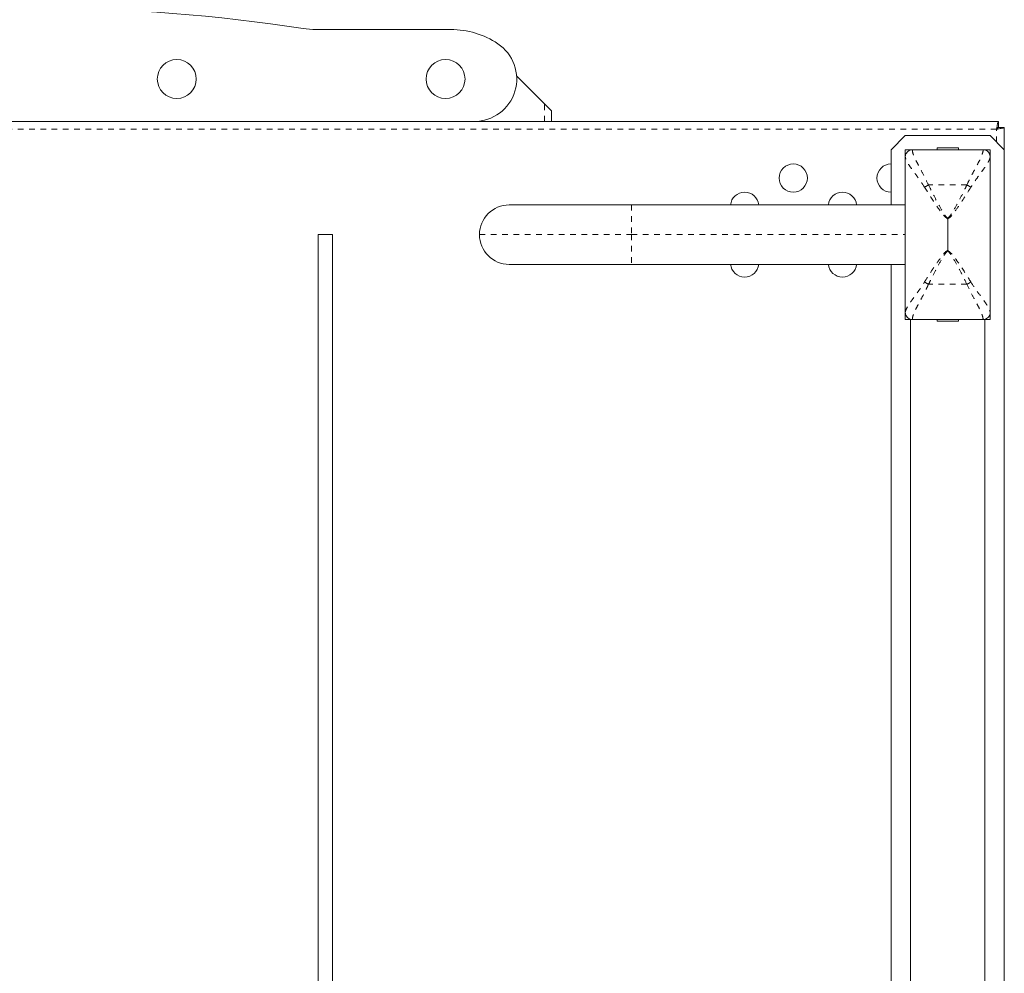
# Model space of a CAD drawing. Extents: x -83 to 648, y -72 to 785.
# Drawn here: x 362 to 379, y 203 to 220 of the extents above; entities that cross this region are included whole.
import ezdxf

# ---------------------------------------------------------------- set-up
doc = ezdxf.new("R2010")
doc.units = 0
doc.header["$LTSCALE"] = 0.125
doc.header["$MEASUREMENT"] = 0
doc.linetypes.add('PHANTOM', pattern=[0.5, 0.25, -0.05, 0.05, -0.05, 0.05, -0.05])
doc.layers.add('CONTOUR', color=7, linetype='CONTINUOUS')

msp = doc.modelspace()

# ---------------------------------------------------------------- linework, layer by layer
at = {"layer": 'CONTOUR', "linetype": 'Continuous', "lineweight": 15}
for p, q in [((367.11499, 219.77924), (369.49774, 219.77924)), ((371.15399, 218.46674), (370.6602, 218.96053)), ((371.15399, 218.46674), (371.27899, 218.34174)), ((371.27899, 218.34174), (371.27899, 218.15424)), ((369.91231, 218.15424), (354.64566, 218.15424)), ((379.17388, 218.15424), (369.91231, 218.15424)), ((379.17388, 218.04924), (379.17388, 218.15424)), ((379.27899, 218.04913), (379.17399, 218.04913)), ((379.27899, 217.65424), (379.27899, 218.04913)), ((377.52899, 217.90424), (377.27899, 217.65424)), ((379.02899, 217.90424), (377.52899, 217.90424)), ((379.27899, 217.65424), (379.02899, 217.90424)), ((377.27899, 217.65424), (377.27899, 216.67924)), ((377.52899, 217.65424), (377.52899, 217.52987)), ((377.65377, 217.65424), (377.52899, 217.65424)), ((377.52899, 217.52328), (377.52899, 214.78521)), ((377.65399, 217.65424), (377.65355, 217.65424)), ((378.90399, 217.65424), (377.65399, 217.65424)), ((378.09149, 217.68549), (378.09149, 217.65424)), ((378.09149, 217.68549), (378.27899, 217.68549)), ((378.27899, 217.68549), (378.46649, 217.68549)), ((378.46649, 217.65424), (378.46649, 217.68549)), ((378.90442, 217.65424), (378.90399, 217.65424)), ((379.02899, 217.65424), (378.9042, 217.65424)), ((379.02899, 217.52965), (379.02899, 217.65424)), ((379.02899, 217.52328), (379.02899, 214.78521)), ((379.27899, 200.15424), (379.27899, 217.65424)), ((370.52899, 216.67924), (372.69149, 216.67924)), ((372.69149, 216.67924), (377.52899, 216.67924)), ((378.27899, 216.43296), (378.27899, 216.15424)), ((367.15399, 216.15424), (367.40399, 216.15424)), ((367.15399, 198.83344), (367.15399, 216.15424)), ((367.40399, 216.15424), (367.40399, 198.83344)), ((378.27899, 216.15424), (378.27899, 215.87553)), ((372.69149, 215.62924), (370.52899, 215.62924)), ((377.52899, 215.62924), (372.69149, 215.62924)), ((377.27899, 215.62924), (377.27899, 200.15424)), ((377.52899, 214.77883), (377.52899, 214.65424)), ((379.02899, 214.65424), (379.02899, 214.77861)), ((377.52899, 214.65424), (377.65399, 214.65424)), ((377.62149, 214.65424), (377.62149, 200.15424)), ((377.65355, 214.65424), (377.65399, 214.65424)), ((378.90399, 214.65424), (377.65399, 214.65424)), ((378.09149, 214.65424), (378.09149, 214.62299)), ((378.46649, 214.62299), (378.09149, 214.62299)), ((378.46649, 214.62299), (378.46649, 214.65424)), ((378.90399, 214.65424), (378.90442, 214.65424)), ((378.90399, 214.65424), (379.02899, 214.65424)), ((378.93649, 200.15424), (378.93649, 214.65424))]:
    msp.add_line(p, q, dxfattribs=at)
at = {"layer": 'CONTOUR', "linetype": 'PHANTOM', "lineweight": 0}
for p, q in [((371.15399, 218.15424), (371.15399, 218.46674)), ((379.14274, 218.01799), (345.41524, 218.01799)), ((379.14274, 217.79049), (379.14274, 218.01799)), ((378.61761, 217.03179), (377.94036, 217.03179)), ((372.69149, 216.67924), (372.69149, 216.15424)), ((370.00399, 216.15424), (372.69149, 216.15424)), ((372.69149, 216.15424), (372.69149, 215.62924)), ((372.69149, 216.15424), (377.52899, 216.15424)), ((378.61761, 215.2767), (377.94036, 215.2767))]:
    msp.add_line(p, q, dxfattribs=at)
at = {"layer": 'CONTOUR', "linetype": 'Continuous', "lineweight": 15}
for centre, radius in [((364.65399, 218.90424), 0.34375), ((369.40399, 218.90424), 0.34375), ((375.54899, 217.15424), 0.25)]:
    msp.add_circle(centre, radius, dxfattribs=at)
for centre, radius, start, end in [((362.27899, 190.15268), 30, 81.168806, 98.831194), ((367.11499, 221.27924), 1.5, 261.168806, 270), ((369.49774, 218.27924), 1.5, 56.44269, 90), ((369.91231, 218.90424), 0.75, 270, 56.44269), ((377.27899, 217.15424), 0.25, 90, 270), ((374.68899, 216.65424), 0.25, 5.739003, 174.693819), ((376.41899, 216.65424), 0.25, 5.739003, 174.260997), ((370.52899, 216.15424), 0.525, 90, 180), ((370.52899, 216.15424), 0.525, 180, 270), ((374.68899, 215.65424), 0.25, 185.379172, 270), ((374.68899, 215.65424), 0.25, 270, 354.260662), ((376.41899, 215.65424), 0.25, 185.739338, 270), ((376.41899, 215.65424), 0.25, 270, 354.260662)]:
    msp.add_arc(centre, radius, start, end, dxfattribs=at)
at = {"layer": 'CONTOUR', "linetype": 'PHANTOM', "lineweight": 0}
for centre, start, end in [((378.10156, 216.67428), 114.270819, 126.155898), ((378.45641, 216.67428), 53.844102, 65.729181), ((378.10156, 215.6342), 233.844102, 245.729181), ((378.45641, 215.6342), 294.270819, 306.155898)]:
    msp.add_arc(centre, 0.39217, start, end, dxfattribs=at)
at = {"layer": 'CONTOUR', "linetype": 'Continuous', "lineweight": 15}
for points, knots in [([(379.14274, 218.01799), (379.14537, 218.0361), (379.15027, 218.06972), (379.1574, 218.11165), (379.16415, 218.14043), (379.16966, 218.15293), (379.17289, 218.15394), (379.17388, 218.15424)], [0, 0, 0, 0, 0.2533754, 0.47044944, 0.68751799, 0.90458653, 1, 1, 1, 1]), ([(379.17388, 218.04924), (379.17102, 218.04868), (379.16552, 218.04758), (379.15739, 218.03955), (379.14985, 218.02923), (379.14498, 218.02153), (379.14274, 218.01799)], [0, 0, 0, 0, 0.27458553, 0.52929359, 0.78394738, 1, 1, 1, 1]), ([(379.27899, 218.04913), (379.27689, 218.0465), (379.273, 218.0416), (379.24514, 218.03447), (379.20822, 218.02771), (379.1717, 218.02221), (379.14951, 218.01898), (379.14274, 218.01799)], [0, 0, 0, 0, 0.2533754, 0.47044944, 0.68751799, 0.90458653, 1, 1, 1, 1]), ([(379.14274, 218.01799), (379.14724, 218.02085), (379.15592, 218.02635), (379.1664, 218.03448), (379.17287, 218.04201), (379.17363, 218.04689), (379.17399, 218.04913)], [0, 0, 0, 0, 0.274585528, 0.529293593, 0.783947384, 1, 1, 1, 1]), ([(377.65355, 217.65424), (377.64623, 217.65383), (377.62488, 217.65262), (377.59088, 217.63982), (377.55931, 217.61405), (377.53954, 217.58306), (377.53147, 217.55741), (377.52916, 217.53893), (377.52904, 217.53213), (377.52899, 217.52924)], [0, 0, 0, 0, 0.1113424, 0.32482611, 0.53947472, 0.7234542, 0.87820207, 0.94823769, 1, 1, 1, 1]), ([(377.52899, 217.52328), (377.52899, 217.52408), (377.52899, 217.52614), (377.52899, 217.52803), (377.52899, 217.52913), (377.52899, 217.52924)], [0, 0, 0, 0, 0.36253427, 0.93381984, 1, 1, 1, 1]), ([(379.02899, 217.52924), (379.02897, 217.5307), (379.02893, 217.53494), (379.02823, 217.54465), (379.02448, 217.56659), (379.01167, 217.59735), (378.98329, 217.6287), (378.94621, 217.65002), (378.91835, 217.65283), (378.90442, 217.65424)], [0, 0, 0, 0, 0.02749816, 0.07974681, 0.15085795, 0.36540217, 0.57768939, 0.788824, 1, 1, 1, 1]), ([(379.02899, 217.52924), (379.02899, 217.52835), (379.02899, 217.52682), (379.02899, 217.52469), (379.02899, 217.52358), (379.02899, 217.52328)], [0, 0, 0, 0, 0.498159015, 0.864750286, 1, 1, 1, 1]), ([(378.27899, 216.43296), (378.27899, 216.43648), (378.27899, 216.44017), (378.27899, 216.44384), (378.27899, 216.44399)], [0, 0, 0, 0, 0.95779408, 1, 1, 1, 1]), ([(378.27899, 215.87553), (378.27899, 215.872), (378.27899, 215.86832), (378.27899, 215.86464), (378.27899, 215.86449)], [0, 0, 0, 0, 0.95779408, 1, 1, 1, 1]), ([(377.52899, 214.77924), (377.52899, 214.78013), (377.52899, 214.78167), (377.52899, 214.7838), (377.52899, 214.78491), (377.52899, 214.78521)], [0, 0, 0, 0, 0.49815901, 0.86475029, 1, 1, 1, 1]), ([(377.52899, 214.77924), (377.529, 214.77778), (377.52904, 214.77355), (377.52974, 214.76383), (377.53349, 214.7419), (377.54631, 214.71114), (377.57468, 214.67978), (377.61177, 214.65846), (377.63962, 214.65565), (377.65355, 214.65424)], [0, 0, 0, 0, 0.02749816, 0.07974681, 0.15085795, 0.36540217, 0.57768939, 0.788824, 1, 1, 1, 1]), ([(378.90442, 214.65424), (378.91174, 214.65466), (378.9331, 214.65586), (378.96709, 214.66867), (378.99866, 214.69444), (379.01844, 214.72542), (379.0265, 214.75108), (379.02881, 214.76956), (379.02893, 214.77635), (379.02899, 214.77924)], [0, 0, 0, 0, 0.1113424, 0.32482611, 0.53947472, 0.7234542, 0.87820207, 0.94823769, 1, 1, 1, 1]), ([(379.02899, 214.78521), (379.02899, 214.78441), (379.02899, 214.78234), (379.02899, 214.78045), (379.02899, 214.77936), (379.02899, 214.77924)], [0, 0, 0, 0, 0.36253427, 0.93381984, 1, 1, 1, 1])]:
    msp.add_open_spline(points, degree=3, knots=knots, dxfattribs=at)
at = {"layer": 'CONTOUR', "linetype": 'PHANTOM', "lineweight": 0}
for points, knots in [([(377.87019, 216.99092), (377.83693, 217.04152), (377.76934, 217.14435), (377.67858, 217.26467), (377.60862, 217.36328), (377.56459, 217.4326), (377.53711, 217.48655), (377.53171, 217.51094), (377.52899, 217.52328)], [0, 0, 0, 0, 0.21342735, 0.43379766, 0.59345562, 0.75725403, 0.8772949, 1, 1, 1, 1]), ([(377.65355, 217.65424), (377.65477, 217.63866), (377.65724, 217.60696), (377.68242, 217.53971), (377.71927, 217.46059), (377.77431, 217.35427), (377.85163, 217.2148), (377.91045, 217.09347), (377.94036, 217.03179)], [0, 0, 0, 0, 0.13719751, 0.2791164, 0.41609991, 0.55600851, 0.7742609, 1, 1, 1, 1]), ([(378.61761, 217.03179), (378.6401, 217.07919), (378.68507, 217.174), (378.75481, 217.30111), (378.81641, 217.41671), (378.86312, 217.51076), (378.89259, 217.58397), (378.90414, 217.62839), (378.90436, 217.64838), (378.90442, 217.65424)], [0, 0, 0, 0, 0.172193992, 0.344404858, 0.512112072, 0.679618289, 0.812357442, 0.944972675, 1, 1, 1, 1]), ([(379.02899, 217.52328), (379.02536, 217.5083), (379.01811, 217.47834), (378.9841, 217.41705), (378.93719, 217.3459), (378.87634, 217.26109), (378.80323, 217.16216), (378.73693, 217.06922), (378.69939, 217.00941), (378.68779, 216.99092)], [0, 0, 0, 0, 0.14623801, 0.29261649, 0.43782016, 0.58313137, 0.75345325, 0.92380926, 1, 1, 1, 1]), ([(377.94036, 217.03179), (377.96855, 216.97432), (378.0251, 216.85902), (378.1189, 216.68203), (378.19221, 216.55165), (378.24825, 216.4718), (378.26868, 216.45332), (378.27899, 216.44399)], [0, 0, 0, 0, 0.28824768, 0.57830453, 0.88098401, 0.93995011, 1, 1, 1, 1]), ([(378.27899, 216.44399), (378.29259, 216.45714), (378.32044, 216.48406), (378.38121, 216.57942), (378.46306, 216.72545), (378.54983, 216.89291), (378.59949, 216.99465), (378.61761, 217.03179)], [0, 0, 0, 0, 0.081753, 0.16734429, 0.48885582, 0.8134146, 1, 1, 1, 1]), ([(378.27899, 216.43296), (378.25913, 216.44806), (378.20059, 216.49261), (378.13133, 216.59459), (378.01035, 216.76461), (377.92791, 216.89773), (377.87019, 216.99092)], [0, 0, 0, 0, 0.10512256, 0.30995926, 0.51691515, 1, 1, 1, 1]), ([(378.68779, 216.99092), (378.65735, 216.94164), (378.59646, 216.84308), (378.49239, 216.68516), (378.39785, 216.55346), (378.32555, 216.462), (378.2884, 216.43883), (378.27899, 216.43296)], [0, 0, 0, 0, 0.25733556, 0.51468508, 0.8155596, 0.95323518, 1, 1, 1, 1]), ([(377.87019, 215.31756), (377.90063, 215.36684), (377.96151, 215.46541), (378.06558, 215.62332), (378.16013, 215.75502), (378.23243, 215.84648), (378.26957, 215.86965), (378.27899, 215.87553)], [0, 0, 0, 0, 0.25733556, 0.514685077, 0.815559598, 0.953235175, 1, 1, 1, 1]), ([(378.27899, 215.86449), (378.26538, 215.85134), (378.23753, 215.82442), (378.17676, 215.72906), (378.09492, 215.58303), (378.00814, 215.41557), (377.95849, 215.31383), (377.94036, 215.2767)], [0, 0, 0, 0, 0.081753, 0.16734429, 0.48885582, 0.8134146, 1, 1, 1, 1]), ([(378.27899, 215.87553), (378.29884, 215.86042), (378.35739, 215.81588), (378.42665, 215.71389), (378.54762, 215.54388), (378.63007, 215.41076), (378.68779, 215.31756)], [0, 0, 0, 0, 0.10512256, 0.30995926, 0.51691515, 1, 1, 1, 1]), ([(378.61761, 215.2767), (378.58942, 215.33416), (378.53287, 215.44946), (378.43908, 215.62645), (378.36576, 215.75683), (378.30972, 215.83669), (378.28929, 215.85517), (378.27899, 215.86449)], [0, 0, 0, 0, 0.28824768, 0.57830453, 0.88098401, 0.93995011, 1, 1, 1, 1]), ([(377.52899, 214.78521), (377.53261, 214.80018), (377.53986, 214.83014), (377.57387, 214.89143), (377.62078, 214.96259), (377.68164, 215.04739), (377.75474, 215.14633), (377.82105, 215.23926), (377.85859, 215.29907), (377.87019, 215.31756)], [0, 0, 0, 0, 0.14623801, 0.29261649, 0.43782016, 0.58313137, 0.75345325, 0.92380926, 1, 1, 1, 1]), ([(377.94036, 215.2767), (377.91788, 215.22929), (377.87291, 215.13448), (377.80317, 215.00737), (377.74156, 214.89178), (377.69486, 214.79772), (377.66538, 214.72451), (377.65383, 214.68009), (377.65361, 214.6601), (377.65355, 214.65424)], [0, 0, 0, 0, 0.17219399, 0.34440486, 0.51211207, 0.67961829, 0.81235744, 0.94497267, 1, 1, 1, 1]), ([(378.90442, 214.65424), (378.90321, 214.66983), (378.90073, 214.70153), (378.87555, 214.76878), (378.8387, 214.84789), (378.78366, 214.95422), (378.70634, 215.09368), (378.64752, 215.21501), (378.61761, 215.2767)], [0, 0, 0, 0, 0.13719751, 0.2791164, 0.41609991, 0.55600851, 0.7742609, 1, 1, 1, 1]), ([(378.68779, 215.31756), (378.72104, 215.26697), (378.78864, 215.16414), (378.87939, 215.04381), (378.94935, 214.9452), (378.99338, 214.87588), (379.02086, 214.82194), (379.02626, 214.79754), (379.02899, 214.78521)], [0, 0, 0, 0, 0.213427352, 0.433797659, 0.593455617, 0.757254031, 0.877294898, 1, 1, 1, 1])]:
    msp.add_open_spline(points, degree=3, knots=knots, dxfattribs=at)

doc.saveas('drawing.dxf')
